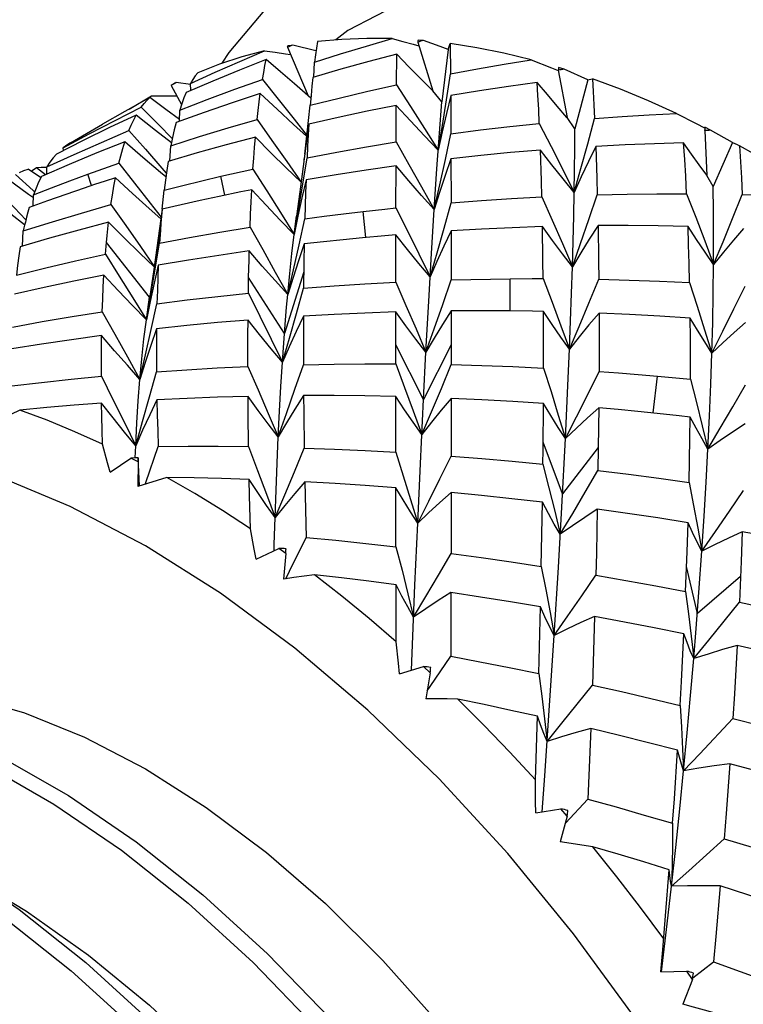
# Model space of a CAD drawing. Units: inches. Extents: x 0.7 to 21.3, y 0.5 to 16.
# Drawn here: x 17.4 to 17.7, y 4.5 to 5 of the extents above; entities that cross this region are included whole.
import ezdxf

# ---------------------------------------------------------------- set-up
doc = ezdxf.new("R2010")
doc.units = ezdxf.units.IN
doc.header["$LTSCALE"] = 1.21
doc.header["$MEASUREMENT"] = 0
doc.layers.get('0').update_dxf_attribs({"linetype": 'CONTINUOUS'})

msp = doc.modelspace()

# ---------------------------------------------------------------- linework, layer by layer
at = {"color": 7, "linetype": 'CONTINUOUS'}
for p, q in [((17.56825, 4.94675), (17.56656, 4.94689)), ((17.5691, 4.94668), (17.56825, 4.94675)), ((17.50432, 4.94349), (17.51422, 4.92043)), ((17.50615, 4.9444), (17.50461, 4.94413)), ((17.51795, 4.94178), (17.50693, 4.94454)), ((17.56426, 4.9449), (17.56693, 4.94416)), ((17.56638, 4.94594), (17.57351, 4.92277)), ((17.58092, 4.94249), (17.57791, 4.91753)), ((17.58188, 4.94524), (17.58199, 4.93087)), ((17.55625, 4.92559), (17.55638, 4.94012)), ((17.62028, 4.93756), (17.63005, 4.93371)), ((17.51685, 4.92928), (17.51724, 4.93645)), ((17.63005, 4.93371), (17.6332, 4.93244)), ((17.63326, 4.93258), (17.63741, 4.91001)), ((17.63605, 4.93302), (17.63336, 4.93385)), ((17.64725, 4.92792), (17.63605, 4.93302)), ((17.58006, 4.91843), (17.58199, 4.93087)), ((17.64725, 4.92792), (17.64111, 4.90463)), ((17.44895, 4.92531), (17.45397, 4.91628)), ((17.45074, 4.92632), (17.44939, 4.92564)), ((17.45141, 4.92666), (17.45074, 4.92632)), ((17.45819, 4.92571), (17.45141, 4.92666)), ((17.45838, 4.92289), (17.45826, 4.9262)), ((17.42911, 4.91409), (17.43973, 4.92034)), ((17.51547, 4.9192), (17.51422, 4.92043)), ((17.5156, 4.9205), (17.51522, 4.91586)), ((17.57791, 4.91753), (17.57351, 4.92277)), ((17.58206, 4.92054), (17.58215, 4.9023)), ((17.42235, 4.90867), (17.43477, 4.91492)), ((17.51364, 4.9013), (17.51522, 4.91586)), ((17.55609, 4.89844), (17.55618, 4.91583)), ((17.57672, 4.90269), (17.57791, 4.91753)), ((17.45301, 4.9083), (17.45308, 4.91361)), ((17.64111, 4.90463), (17.63741, 4.91001)), ((17.40113, 4.89806), (17.41636, 4.90686)), ((17.70575, 4.90397), (17.70298, 4.90539)), ((17.51264, 4.89262), (17.51364, 4.9013)), ((17.57547, 4.88559), (17.57672, 4.90269)), ((17.57951, 4.89001), (17.58215, 4.9023)), ((17.70292, 4.90382), (17.70396, 4.88253)), ((17.71615, 4.89822), (17.70575, 4.90397)), ((17.39772, 4.89432), (17.39762, 4.89563)), ((17.44843, 4.88943), (17.44888, 4.89664)), ((17.71615, 4.89822), (17.7069, 4.87721)), ((17.72628, 4.89271), (17.71951, 4.89656)), ((17.51165, 4.87843), (17.51368, 4.8909)), ((17.51231, 4.88988), (17.51246, 4.89107)), ((17.58219, 4.89042), (17.58226, 4.86951)), ((17.3824, 4.88455), (17.38497, 4.88628)), ((17.38497, 4.88628), (17.38928, 4.88291)), ((17.38957, 4.8864), (17.38984, 4.88638)), ((17.38993, 4.88319), (17.38983, 4.88655)), ((17.55597, 4.86706), (17.55604, 4.88712)), ((17.37488, 4.88291), (17.38328, 4.87538)), ((17.38692, 4.88151), (17.38097, 4.88551)), ((17.41115, 4.87766), (17.40941, 4.88309)), ((17.47464, 4.87311), (17.47268, 4.8821)), ((17.57418, 4.86632), (17.57547, 4.88559)), ((17.7069, 4.87721), (17.70396, 4.88253)), ((17.51323, 4.88045), (17.51123, 4.87183)), ((17.38328, 4.87538), (17.38404, 4.87469)), ((17.38342, 4.86798), (17.38351, 4.87331)), ((17.44467, 4.86649), (17.44568, 4.87547)), ((17.43897, 4.86938), (17.44421, 4.86258)), ((17.44473, 4.86648), (17.44289, 4.85266)), ((17.5075, 4.8544), (17.50862, 4.86313)), ((17.54172, 4.85303), (17.54034, 4.86535)), ((17.57289, 4.84539), (17.57418, 4.86632)), ((17.44415, 4.8598), (17.44388, 4.85635)), ((17.50992, 4.84953), (17.51263, 4.86183)), ((17.37821, 4.84885), (17.37867, 4.85608)), ((17.44388, 4.85635), (17.43887, 4.82511)), ((17.5559, 4.83177), (17.55594, 4.85425)), ((17.58228, 4.85617), (17.58232, 4.8328)), ((17.43878, 4.82456), (17.41824, 4.85067)), ((17.44289, 4.85266), (17.4408, 4.83776)), ((17.44142, 4.83786), (17.44348, 4.85033)), ((17.51235, 4.8499), (17.5122, 4.84116)), ((17.57158, 4.82271), (17.57289, 4.84539)), ((17.44291, 4.83985), (17.44092, 4.83124)), ((17.5122, 4.84116), (17.51205, 4.82892)), ((17.4408, 4.83776), (17.43887, 4.82511)), ((17.51214, 4.83668), (17.50294, 4.80737)), ((17.44092, 4.83124), (17.43903, 4.82256)), ((17.48577, 4.82653), (17.48589, 4.83391)), ((17.50294, 4.80737), (17.48589, 4.83391)), ((17.61033, 4.81808), (17.61033, 4.83335)), ((17.43878, 4.82456), (17.43887, 4.82511)), ((17.43903, 4.82256), (17.43722, 4.81383)), ((17.43959, 4.80917), (17.44228, 4.82144)), ((17.57026, 4.79841), (17.57158, 4.82271)), ((17.55588, 4.79288), (17.55589, 4.81754)), ((17.58233, 4.81807), (17.58232, 4.79251)), ((17.50196, 4.79363), (17.5026, 4.80286)), ((17.5691, 4.77585), (17.55588, 4.80192)), ((17.58233, 4.80192), (17.5691, 4.77585)), ((17.5691, 4.77585), (17.57026, 4.79841)), ((17.63798, 4.78608), (17.63856, 4.79984)), ((17.63663, 4.75731), (17.63798, 4.78608)), ((17.67833, 4.76952), (17.68052, 4.78708)), ((17.55591, 4.75078), (17.55589, 4.77732)), ((17.56764, 4.74552), (17.5691, 4.77585)), ((17.58232, 4.77645), (17.58228, 4.74898)), ((17.62603, 4.75214), (17.6262, 4.77401)), ((17.65252, 4.77194), (17.65231, 4.7531)), ((17.63527, 4.73097), (17.62607, 4.75564)), ((17.63492, 4.72463), (17.63663, 4.75731)), ((17.43192, 4.74813), (17.43216, 4.75393)), ((17.62596, 4.74509), (17.62603, 4.75214)), ((17.65231, 4.7531), (17.63527, 4.73097)), ((17.65231, 4.7531), (17.65215, 4.7422)), ((17.41998, 4.74136), (17.42986, 4.74804)), ((17.43325, 4.74629), (17.43309, 4.73445)), ((17.43395, 4.73481), (17.43339, 4.74819)), ((17.56634, 4.71711), (17.56764, 4.74552)), ((17.51263, 4.73676), (17.51321, 4.71031)), ((17.55599, 4.70585), (17.55594, 4.73393)), ((17.58226, 4.73166), (17.5822, 4.70262)), ((17.62518, 4.69649), (17.62572, 4.72702)), ((17.63329, 4.69599), (17.63492, 4.72463)), ((17.56505, 4.68751), (17.56634, 4.71712)), ((17.69457, 4.70348), (17.69501, 4.71729)), ((17.72081, 4.71293), (17.72027, 4.69885)), ((17.48943, 4.69996), (17.50019, 4.70509)), ((17.50356, 4.70267), (17.50019, 4.70509)), ((17.69387, 4.68461), (17.69457, 4.70348)), ((17.70018, 4.68406), (17.70158, 4.70377)), ((17.50356, 4.70267), (17.50245, 4.69045)), ((17.6313, 4.66363), (17.63329, 4.69599)), ((17.69943, 4.67408), (17.69432, 4.69649)), ((17.71997, 4.69173), (17.69943, 4.67408)), ((17.55611, 4.66062), (17.55603, 4.68776)), ((17.56339, 4.64715), (17.56505, 4.68751)), ((17.58215, 4.68408), (17.58206, 4.65381)), ((17.69887, 4.66698), (17.70018, 4.68406)), ((17.62394, 4.64552), (17.62476, 4.67728)), ((17.6977, 4.65262), (17.69887, 4.66698)), ((17.62911, 4.63026), (17.6313, 4.66363)), ((17.55763, 4.64538), (17.5691, 4.6489)), ((17.57236, 4.64588), (17.5691, 4.6489)), ((17.57236, 4.64588), (17.57016, 4.63355)), ((17.62678, 4.59683), (17.62911, 4.63026)), ((17.62234, 4.59495), (17.62334, 4.62521)), ((17.62555, 4.57976), (17.62678, 4.59683)), ((17.6225, 4.57927), (17.6345, 4.58117)), ((17.63754, 4.57764), (17.6345, 4.58117)), ((17.63662, 4.57434), (17.64735, 4.58581)), ((17.63754, 4.57764), (17.63417, 4.56548)), ((17.68741, 4.55424), (17.68713, 4.54431)), ((17.68513, 4.5265), (17.68713, 4.54431)), ((17.68244, 4.50361), (17.68513, 4.5265)), ((17.69725, 4.50083), (17.70708, 4.50838)), ((17.68208, 4.50365), (17.6944, 4.50395)), ((17.69712, 4.50003), (17.6944, 4.50395)), ((17.69712, 4.50003), (17.69252, 4.48832))]:
    msp.add_line(p, q, dxfattribs=at)
for points in [[(17.4733, 4.93585), (17.47663, 4.94105), (17.49795, 4.96637), (17.52176, 4.98787), (17.54792, 5.00554)], [(17.56003, 4.96547), (17.53318, 4.95139), (17.52736, 4.94698)], [(17.51724, 4.93645), (17.52959, 4.94033), (17.54192, 4.94404), (17.55425, 4.94759)], [(17.55425, 4.94759), (17.54216, 4.94771), (17.53028, 4.94725), (17.51862, 4.9462)], [(17.55425, 4.94759), (17.55926, 4.94626), (17.56426, 4.9449)], [(17.58092, 4.94249), (17.57701, 4.94388), (17.5691, 4.94668)], [(17.51862, 4.9462), (17.51814, 4.94313), (17.51768, 4.93988), (17.51724, 4.93645)], [(17.58092, 4.94249), (17.58122, 4.94343), (17.58154, 4.94435), (17.58188, 4.94524)], [(17.62028, 4.93756), (17.60734, 4.94069), (17.59454, 4.94326), (17.58188, 4.94524)], [(17.49431, 4.93769), (17.48159, 4.93263), (17.46888, 4.92738), (17.45618, 4.92194)], [(17.45826, 4.9262), (17.46998, 4.93156), (17.48171, 4.93676), (17.49345, 4.94179)], [(17.49345, 4.94179), (17.48258, 4.93889), (17.47198, 4.93541), (17.46166, 4.93137)], [(17.49245, 4.92816), (17.49305, 4.93155), (17.49367, 4.93473), (17.49431, 4.93769)], [(17.49345, 4.94179), (17.49848, 4.94111), (17.5035, 4.9404), (17.50578, 4.94007)], [(17.51412, 4.92053), (17.50767, 4.92605), (17.50106, 4.93176), (17.49431, 4.93769)], [(17.55638, 4.94012), (17.54307, 4.93665), (17.52975, 4.933), (17.51642, 4.92916)], [(17.57343, 4.92287), (17.56787, 4.92842), (17.56219, 4.93416), (17.55638, 4.94012)], [(17.58199, 4.93087), (17.59478, 4.93326), (17.60754, 4.93549), (17.62028, 4.93756)], [(17.45308, 4.91361), (17.46618, 4.91864), (17.47931, 4.92349), (17.49245, 4.92816)], [(17.46166, 4.93137), (17.4605, 4.92982), (17.45936, 4.9281), (17.45826, 4.9262)], [(17.49245, 4.92816), (17.50002, 4.91875), (17.50753, 4.90928), (17.51372, 4.90137)], [(17.51642, 4.92916), (17.516, 4.92493), (17.5156, 4.9205)], [(17.64725, 4.92792), (17.64799, 4.92816), (17.64875, 4.92836), (17.64953, 4.92853)], [(17.64953, 4.92853), (17.64989, 4.92242), (17.65022, 4.91612), (17.65054, 4.90963)], [(17.68952, 4.912), (17.67613, 4.91806), (17.6628, 4.92357), (17.64953, 4.92853)], [(17.51522, 4.91586), (17.5289, 4.91928), (17.54257, 4.92252), (17.55625, 4.92559)], [(17.55625, 4.92559), (17.56294, 4.91526), (17.56956, 4.90488), (17.57611, 4.89447)], [(17.62326, 4.92674), (17.60956, 4.92486), (17.59583, 4.92279), (17.58206, 4.92054)], [(17.62423, 4.90729), (17.62393, 4.914), (17.6236, 4.92048), (17.62326, 4.92674)], [(17.63734, 4.91011), (17.63274, 4.91546), (17.62805, 4.921), (17.62326, 4.92674)], [(17.43893, 4.91953), (17.42699, 4.91291), (17.41636, 4.90686)], [(17.43477, 4.91492), (17.43612, 4.91666), (17.43751, 4.91819), (17.43893, 4.91953)], [(17.45302, 4.90911), (17.44654, 4.91387), (17.43893, 4.91953)], [(17.43973, 4.92034), (17.44467, 4.92037), (17.44962, 4.92036), (17.45171, 4.92034)], [(17.49142, 4.92145), (17.47806, 4.91706), (17.46471, 4.91248), (17.45138, 4.90772)], [(17.45618, 4.92194), (17.45511, 4.91937), (17.45408, 4.91659), (17.45308, 4.91361)], [(17.48991, 4.90904), (17.49039, 4.91338), (17.49089, 4.91752), (17.49142, 4.92145)], [(17.51347, 4.90112), (17.50726, 4.90674), (17.49941, 4.91397), (17.49142, 4.92145)], [(17.58206, 4.92054), (17.57998, 4.91191), (17.578, 4.90322), (17.57611, 4.89447)], [(17.57611, 4.89447), (17.5781, 4.9063), (17.58006, 4.91843)], [(17.43477, 4.91492), (17.44299, 4.90673), (17.44958, 4.90005)], [(17.55618, 4.91583), (17.54232, 4.91305), (17.52845, 4.91009), (17.51458, 4.90695)], [(17.57611, 4.89447), (17.56956, 4.90135), (17.56292, 4.90847), (17.55618, 4.91583)], [(17.43242, 4.91124), (17.41975, 4.90525), (17.40711, 4.89907), (17.39452, 4.8927)], [(17.42889, 4.90381), (17.43003, 4.90649), (17.4312, 4.90896), (17.43242, 4.91124)], [(17.44915, 4.89796), (17.44154, 4.90395), (17.43242, 4.91124)], [(17.44888, 4.89664), (17.46252, 4.90095), (17.4762, 4.90508), (17.48991, 4.90904)], [(17.48991, 4.90904), (17.497, 4.89912), (17.50403, 4.88915), (17.51089, 4.8793)], [(17.64081, 4.8744), (17.64405, 4.88585), (17.64729, 4.8976), (17.65054, 4.90963)], [(17.65054, 4.90963), (17.66358, 4.91057), (17.67657, 4.91136), (17.68952, 4.912)], [(17.68952, 4.912), (17.69887, 4.90717), (17.70283, 4.90509)], [(17.39762, 4.89563), (17.40996, 4.90224), (17.42235, 4.90867)], [(17.45138, 4.90772), (17.45051, 4.90422), (17.44968, 4.90053), (17.44888, 4.89664)], [(17.51458, 4.90695), (17.5133, 4.89773), (17.51188, 4.88668)], [(17.51458, 4.90695), (17.51426, 4.9018), (17.51396, 4.89645), (17.51368, 4.8909)], [(17.58215, 4.9023), (17.5962, 4.90413), (17.61023, 4.9058), (17.62423, 4.90729)], [(17.62423, 4.90729), (17.62984, 4.89635), (17.63537, 4.88538), (17.64081, 4.8744)], [(17.64081, 4.8744), (17.64097, 4.88502), (17.64107, 4.89509), (17.64111, 4.90463)], [(17.38983, 4.88655), (17.4028, 4.89248), (17.41582, 4.89823), (17.42889, 4.90381)], [(17.42889, 4.90381), (17.43676, 4.89495), (17.44457, 4.88602), (17.44672, 4.88354)], [(17.4891, 4.9007), (17.47523, 4.89704), (17.46138, 4.89319), (17.44756, 4.88917)], [(17.48795, 4.88555), (17.48831, 4.8908), (17.48869, 4.89585), (17.4891, 4.9007)], [(17.51088, 4.87925), (17.50382, 4.88607), (17.49652, 4.89326), (17.4891, 4.9007)], [(17.42695, 4.89848), (17.41368, 4.89319), (17.40046, 4.88771), (17.38728, 4.88206)], [(17.40113, 4.89806), (17.39942, 4.89698), (17.39762, 4.89563)], [(17.42408, 4.88832), (17.425, 4.8919), (17.42595, 4.89529), (17.42695, 4.89848)], [(17.44649, 4.88188), (17.44403, 4.88393), (17.43557, 4.89108), (17.42695, 4.89848)], [(17.51368, 4.8909), (17.5278, 4.89359), (17.54194, 4.8961), (17.55609, 4.89844)], [(17.55609, 4.89844), (17.56219, 4.88777), (17.56822, 4.87706), (17.57418, 4.86632)], [(17.6511, 4.89635), (17.64758, 4.88911), (17.64415, 4.8818), (17.64081, 4.8744)], [(17.69292, 4.89797), (17.67904, 4.8976), (17.6651, 4.89706), (17.6511, 4.89635)], [(17.6511, 4.89635), (17.65161, 4.88122), (17.65183, 4.87335)], [(17.69433, 4.87382), (17.69391, 4.88209), (17.69343, 4.89014), (17.69292, 4.89797)], [(17.7039, 4.88263), (17.70031, 4.88756), (17.69665, 4.89267), (17.69292, 4.89797)], [(17.71615, 4.89822), (17.71725, 4.8977), (17.71838, 4.89715), (17.71951, 4.89656)], [(17.71951, 4.89656), (17.71998, 4.88902), (17.72041, 4.88129), (17.7208, 4.87338)], [(17.39452, 4.8927), (17.3929, 4.89084), (17.39134, 4.88879), (17.38983, 4.88655)], [(17.58219, 4.89042), (17.57943, 4.88246), (17.57676, 4.87442), (17.57418, 4.86632)], [(17.62474, 4.89455), (17.61058, 4.89335), (17.5964, 4.89197), (17.58219, 4.89042)], [(17.62541, 4.87234), (17.6252, 4.87995), (17.62474, 4.89455)], [(17.64081, 4.8744), (17.63552, 4.88089), (17.63016, 4.8876), (17.62474, 4.89455)], [(17.38497, 4.88628), (17.38724, 4.88643), (17.38957, 4.8864)], [(17.40941, 4.88309), (17.41429, 4.88486), (17.41918, 4.8866), (17.42408, 4.88832)], [(17.42408, 4.88832), (17.43155, 4.87888), (17.43897, 4.86938)], [(17.44756, 4.88917), (17.44689, 4.88479), (17.44626, 4.88022), (17.44568, 4.87547)], [(17.51188, 4.88668), (17.5106, 4.8771), (17.50862, 4.86313)], [(17.55604, 4.88712), (17.54176, 4.88507), (17.52749, 4.88285), (17.51323, 4.88045)], [(17.57418, 4.86632), (17.56822, 4.87301), (17.56217, 4.87994), (17.55604, 4.88712)], [(17.57418, 4.86632), (17.57685, 4.87802), (17.57951, 4.89001)], [(17.37686, 4.88397), (17.37889, 4.88483), (17.38097, 4.88551)], [(17.38351, 4.87331), (17.39211, 4.87664), (17.40075, 4.8799), (17.40941, 4.88309)], [(17.38728, 4.88206), (17.38596, 4.87932), (17.38471, 4.87641), (17.38351, 4.87331)], [(17.42256, 4.88141), (17.41758, 4.87979), (17.4126, 4.87815), (17.40764, 4.87648)], [(17.42036, 4.86865), (17.42105, 4.87309), (17.42178, 4.87734), (17.42256, 4.88141)], [(17.4441, 4.86181), (17.43854, 4.86676), (17.43062, 4.87396), (17.42256, 4.88141)], [(17.44568, 4.87547), (17.45466, 4.87775), (17.46366, 4.87996), (17.47269, 4.8821)], [(17.47269, 4.8821), (17.48285, 4.88442), (17.48795, 4.88555)], [(17.48795, 4.88555), (17.49453, 4.87521), (17.50104, 4.86482), (17.5075, 4.8544)], [(17.38348, 4.8718), (17.38116, 4.87347), (17.37148, 4.88053)], [(17.40764, 4.87648), (17.3989, 4.87349), (17.39019, 4.87043), (17.38152, 4.8673)], [(17.5075, 4.8544), (17.50959, 4.86627), (17.51165, 4.87843)], [(17.51323, 4.88045), (17.51301, 4.87443), (17.51263, 4.86183)], [(17.70714, 4.84016), (17.70717, 4.85305), (17.70709, 4.8654), (17.7069, 4.87721)], [(17.36632, 4.87527), (17.37444, 4.86703), (17.37991, 4.8614)], [(17.47189, 4.87252), (17.46282, 4.87057), (17.45376, 4.86856), (17.44473, 4.86648)], [(17.48736, 4.87566), (17.4822, 4.87463), (17.47189, 4.87252)], [(17.48656, 4.85796), (17.4868, 4.86404), (17.48707, 4.86994), (17.48736, 4.87566)], [(17.5075, 4.8544), (17.50089, 4.86123), (17.49417, 4.86832), (17.48736, 4.87566)], [(17.51123, 4.87183), (17.50932, 4.86314), (17.5075, 4.8544)], [(17.58226, 4.86951), (17.59665, 4.87062), (17.61103, 4.87156), (17.62541, 4.87234)], [(17.62541, 4.87234), (17.63034, 4.86123), (17.63519, 4.85011), (17.63996, 4.83898)], [(17.63996, 4.83898), (17.64031, 4.85128), (17.64059, 4.86309), (17.64081, 4.8744)], [(17.63996, 4.83898), (17.64389, 4.85016), (17.64785, 4.86161), (17.65183, 4.87335)], [(17.65183, 4.87335), (17.66604, 4.87366), (17.68021, 4.87382), (17.69433, 4.87382)], [(17.69433, 4.87382), (17.69869, 4.8626), (17.70296, 4.85138), (17.70714, 4.84016)], [(17.70714, 4.84016), (17.71165, 4.85096), (17.71621, 4.86204), (17.7208, 4.87338)], [(17.7208, 4.87338), (17.7339, 4.87295), (17.74692, 4.87239), (17.75988, 4.8717)], [(17.37931, 4.85894), (17.3727, 4.86407), (17.3635, 4.87133)], [(17.37867, 4.85608), (17.39248, 4.86043), (17.40638, 4.86462), (17.42036, 4.86865)], [(17.38152, 4.8673), (17.38086, 4.86504), (17.38024, 4.86271), (17.37964, 4.86032)], [(17.42036, 4.86865), (17.42739, 4.85871), (17.43437, 4.84872), (17.44099, 4.83911)], [(17.54034, 4.86535), (17.55076, 4.86651), (17.55597, 4.86706)], [(17.55597, 4.86706), (17.56146, 4.85613), (17.56688, 4.84517), (17.57223, 4.8342)], [(17.57223, 4.8342), (17.57557, 4.84568), (17.57891, 4.85745), (17.58226, 4.86951)], [(17.44473, 4.86648), (17.44443, 4.86317), (17.44415, 4.8598)], [(17.51263, 4.86183), (17.52185, 4.86307), (17.53109, 4.86424), (17.54034, 4.86535)], [(17.41925, 4.86021), (17.40516, 4.8565), (17.39116, 4.85261), (17.37724, 4.84857)], [(17.37964, 4.86032), (17.37931, 4.85892), (17.37899, 4.85751), (17.37867, 4.85608)], [(17.41824, 4.85066), (17.41855, 4.85392), (17.41889, 4.8571), (17.41925, 4.86021)], [(17.44098, 4.83898), (17.43406, 4.8456), (17.42671, 4.85278), (17.41925, 4.86021)], [(17.44348, 4.85033), (17.45777, 4.85303), (17.47213, 4.85557), (17.48656, 4.85796)], [(17.48656, 4.85796), (17.4926, 4.84727), (17.49857, 4.83655), (17.50447, 4.82581)], [(17.62572, 4.85814), (17.61126, 4.85765), (17.59678, 4.85699), (17.58228, 4.85617)], [(17.62608, 4.83341), (17.62598, 4.84185), (17.62572, 4.85814)], [(17.63996, 4.83898), (17.63526, 4.84514), (17.63051, 4.85153), (17.62572, 4.85814)], [(17.65216, 4.85863), (17.64801, 4.85217), (17.64394, 4.84562), (17.63996, 4.83898)], [(17.695, 4.85827), (17.68077, 4.85855), (17.66649, 4.85867), (17.65216, 4.85863)], [(17.65216, 4.85863), (17.65243, 4.8418), (17.65253, 4.83311)], [(17.69577, 4.83153), (17.69556, 4.84064), (17.6953, 4.84955), (17.695, 4.85827)], [(17.70714, 4.84016), (17.70312, 4.84598), (17.69908, 4.85202), (17.695, 4.85827)], [(17.44388, 4.85635), (17.44374, 4.85436), (17.44348, 4.85033)], [(17.50447, 4.82581), (17.50543, 4.8358), (17.50644, 4.84533), (17.5075, 4.8544)], [(17.54014, 4.85285), (17.53087, 4.85193), (17.5216, 4.85095), (17.51235, 4.8499)], [(17.55594, 4.85425), (17.55067, 4.85381), (17.54014, 4.85285)], [(17.57223, 4.8342), (17.56686, 4.84064), (17.56143, 4.84733), (17.55594, 4.85425)], [(17.58228, 4.85617), (17.57885, 4.84892), (17.57549, 4.8416), (17.57223, 4.8342)], [(17.72145, 4.85732), (17.7166, 4.85169), (17.71183, 4.84598), (17.70714, 4.84016)], [(17.37724, 4.84857), (17.37655, 4.84422), (17.37591, 4.8397), (17.37535, 4.83503)], [(17.41774, 4.84502), (17.41807, 4.84881), (17.41824, 4.85066)], [(17.51235, 4.8499), (17.50964, 4.84194), (17.50701, 4.83391), (17.50447, 4.82581)], [(17.50447, 4.82581), (17.5072, 4.83752), (17.50992, 4.84953)], [(17.37535, 4.83503), (17.38937, 4.83851), (17.40351, 4.84184), (17.41774, 4.84502)], [(17.41774, 4.84502), (17.4243, 4.83466), (17.43079, 4.82426), (17.43722, 4.81383)], [(17.48619, 4.84657), (17.4717, 4.84449), (17.45727, 4.84225), (17.44291, 4.83985)], [(17.48589, 4.83391), (17.48608, 4.84242), (17.48619, 4.84657)], [(17.50447, 4.82581), (17.49847, 4.83248), (17.49237, 4.8394), (17.48619, 4.84657)], [(17.44291, 4.83985), (17.44265, 4.83387), (17.44245, 4.82773), (17.44228, 4.82144)], [(17.63856, 4.79984), (17.63909, 4.81335), (17.63956, 4.8264), (17.63996, 4.83898)], [(17.70634, 4.79795), (17.70673, 4.81249), (17.70699, 4.82656), (17.70714, 4.84016)], [(17.41704, 4.83511), (17.40276, 4.83225), (17.38857, 4.82923), (17.37448, 4.82606)], [(17.41623, 4.81769), (17.41645, 4.82365), (17.41672, 4.82946), (17.41704, 4.83511)], [(17.43722, 4.81383), (17.4306, 4.82066), (17.42387, 4.82776), (17.41704, 4.83511)], [(17.43722, 4.81383), (17.43934, 4.8257), (17.44142, 4.83786)], [(17.51205, 4.82892), (17.52662, 4.83002), (17.54124, 4.83097), (17.5559, 4.83177)], [(17.5559, 4.83177), (17.56076, 4.82065), (17.56555, 4.80953), (17.57026, 4.79841)], [(17.57026, 4.79841), (17.57425, 4.80959), (17.57827, 4.82106), (17.58232, 4.8328)], [(17.58232, 4.8328), (17.59165, 4.83305), (17.60099, 4.83323), (17.61033, 4.83335)], [(17.61033, 4.83335), (17.62083, 4.83341), (17.62608, 4.83341)], [(17.62608, 4.83341), (17.63032, 4.82222), (17.63448, 4.81103), (17.63856, 4.79984)], [(17.63856, 4.79984), (17.64317, 4.81066), (17.64783, 4.82175), (17.65253, 4.83311)], [(17.65253, 4.83311), (17.66697, 4.83273), (17.68139, 4.8322), (17.69577, 4.83153)], [(17.69577, 4.83153), (17.69938, 4.82032), (17.7029, 4.80913), (17.70634, 4.79795)], [(17.70634, 4.79795), (17.71155, 4.80834), (17.71682, 4.81898), (17.72215, 4.82989)], [(17.44228, 4.82144), (17.45669, 4.82329), (17.47119, 4.82499), (17.48577, 4.82653)], [(17.48577, 4.82653), (17.49124, 4.81558), (17.49663, 4.80461), (17.50196, 4.79363)], [(17.50196, 4.79363), (17.50532, 4.80511), (17.50868, 4.81687), (17.51205, 4.82892)], [(17.5026, 4.80286), (17.50343, 4.81364), (17.50394, 4.81979), (17.50447, 4.82581)], [(17.43722, 4.81383), (17.43773, 4.81748), (17.43824, 4.82105), (17.43878, 4.82456)], [(17.37353, 4.81038), (17.38765, 4.81296), (17.40188, 4.8154), (17.41623, 4.81769)], [(17.41623, 4.81769), (17.42228, 4.80699), (17.42826, 4.79625), (17.43418, 4.78549)], [(17.51196, 4.81557), (17.50854, 4.80833), (17.5052, 4.80102), (17.50196, 4.79363)], [(17.51196, 4.81557), (17.51194, 4.80801), (17.51196, 4.79247)], [(17.55589, 4.81754), (17.54121, 4.81704), (17.52657, 4.81638), (17.51196, 4.81557)], [(17.57026, 4.79841), (17.56552, 4.80455), (17.56072, 4.81093), (17.55589, 4.81754)], [(17.58233, 4.81807), (17.57822, 4.8116), (17.5742, 4.80504), (17.57026, 4.79841)], [(17.61033, 4.81808), (17.60099, 4.81814), (17.59166, 4.81813), (17.58233, 4.81807)], [(17.62621, 4.81784), (17.62091, 4.81794), (17.61033, 4.81808)], [(17.62626, 4.79087), (17.62626, 4.80002), (17.62621, 4.81784)], [(17.63856, 4.79984), (17.63447, 4.80562), (17.63035, 4.81162), (17.62621, 4.81784)], [(17.65264, 4.81705), (17.64786, 4.8114), (17.64317, 4.80566), (17.63856, 4.79984)], [(17.65264, 4.81705), (17.65266, 4.79869), (17.65263, 4.78927)], [(17.69604, 4.81466), (17.68161, 4.8156), (17.66714, 4.8164), (17.65264, 4.81705)], [(17.43418, 4.78549), (17.43508, 4.7953), (17.4361, 4.80475), (17.43722, 4.81383)], [(17.48562, 4.81371), (17.47103, 4.81247), (17.45652, 4.81108), (17.44209, 4.80953)], [(17.48555, 4.79159), (17.48557, 4.80648), (17.48562, 4.81371)], [(17.50196, 4.79363), (17.49658, 4.80008), (17.49113, 4.80677), (17.48562, 4.81371)], [(17.69616, 4.78562), (17.69616, 4.79548), (17.69612, 4.80516), (17.69604, 4.81466)], [(17.70634, 4.79795), (17.70292, 4.80331), (17.69948, 4.80888), (17.69604, 4.81466)], [(17.72236, 4.81255), (17.71694, 4.80778), (17.7116, 4.80291), (17.70634, 4.79795)], [(17.41594, 4.80634), (17.40159, 4.80436), (17.38736, 4.80224), (17.37324, 4.79998)], [(17.4158, 4.78695), (17.4158, 4.79354), (17.41584, 4.80001), (17.41594, 4.80634)], [(17.43418, 4.78549), (17.42819, 4.79218), (17.4221, 4.79913), (17.41594, 4.80634)], [(17.44209, 4.80953), (17.43936, 4.80159), (17.43672, 4.79357), (17.43418, 4.78549)], [(17.43418, 4.78549), (17.43689, 4.79719), (17.43959, 4.80917)], [(17.44209, 4.80953), (17.44205, 4.80286), (17.44205, 4.79605), (17.44209, 4.7891)], [(17.70448, 4.75235), (17.70522, 4.76799), (17.70584, 4.78318), (17.70634, 4.79795)], [(17.49996, 4.75815), (17.50057, 4.77032), (17.50123, 4.78215), (17.50196, 4.79363)], [(17.49996, 4.75815), (17.50394, 4.76932), (17.50794, 4.78076), (17.51196, 4.79247)], [(17.51196, 4.79247), (17.52654, 4.79275), (17.54118, 4.79289), (17.55588, 4.79288)], [(17.55588, 4.79288), (17.5601, 4.78167), (17.56423, 4.77047), (17.56829, 4.75927)], [(17.56829, 4.75927), (17.57292, 4.77008), (17.5776, 4.78116), (17.58232, 4.79251)], [(17.58232, 4.79251), (17.59695, 4.7921), (17.6116, 4.79156), (17.62626, 4.79087)], [(17.43216, 4.75393), (17.43546, 4.76538), (17.43877, 4.77711), (17.44209, 4.7891)], [(17.44209, 4.7891), (17.45648, 4.79007), (17.47097, 4.7909), (17.48555, 4.79159)], [(17.48555, 4.79159), (17.49043, 4.78045), (17.49523, 4.7693), (17.49996, 4.75815)], [(17.62626, 4.79087), (17.6298, 4.77967), (17.63326, 4.76848), (17.63663, 4.75731)], [(17.63663, 4.75731), (17.64191, 4.76771), (17.64724, 4.77836), (17.65263, 4.78927)], [(17.65263, 4.78927), (17.66193, 4.78859), (17.67123, 4.78786), (17.68052, 4.78708)], [(17.37322, 4.78239), (17.38728, 4.78404), (17.40147, 4.78556), (17.4158, 4.78695)], [(17.4158, 4.78695), (17.42132, 4.77596), (17.42678, 4.76496), (17.43216, 4.75393)], [(17.43216, 4.75393), (17.43272, 4.76478), (17.43339, 4.7753), (17.43418, 4.78549)], [(17.68052, 4.78708), (17.69095, 4.78612), (17.69616, 4.78562)], [(17.69616, 4.78562), (17.69902, 4.77451), (17.70179, 4.76342), (17.70448, 4.75235)], [(17.70448, 4.75235), (17.71035, 4.76226), (17.71631, 4.77242), (17.72236, 4.78281)], [(17.41592, 4.77418), (17.40285, 4.7732), (17.38989, 4.77211), (17.37702, 4.7709)], [(17.4164, 4.75464), (17.4162, 4.76125), (17.41604, 4.76776), (17.41592, 4.77418)], [(17.43216, 4.75393), (17.42681, 4.76043), (17.4214, 4.76718), (17.41592, 4.77418)], [(17.44228, 4.77578), (17.43881, 4.76858), (17.43544, 4.76129), (17.43216, 4.75393)], [(17.48562, 4.77739), (17.47108, 4.77699), (17.45663, 4.77646), (17.44228, 4.77578)], [(17.44228, 4.77578), (17.44244, 4.7685), (17.44264, 4.76111), (17.44289, 4.75361)], [(17.4859, 4.75348), (17.48569, 4.76954), (17.48562, 4.77739)], [(17.49996, 4.75815), (17.49523, 4.76432), (17.49045, 4.77073), (17.48562, 4.77739)], [(17.51206, 4.77774), (17.50794, 4.7713), (17.5039, 4.76477), (17.49996, 4.75815)], [(17.51206, 4.77774), (17.51214, 4.76955), (17.51235, 4.75281)], [(17.55589, 4.77732), (17.54122, 4.7776), (17.52661, 4.77774), (17.51206, 4.77774)], [(17.56829, 4.75927), (17.56418, 4.76506), (17.56005, 4.77107), (17.55589, 4.77732)], [(17.58232, 4.77645), (17.57756, 4.77081), (17.57288, 4.76508), (17.56829, 4.75927)], [(17.6262, 4.77401), (17.61156, 4.77496), (17.59693, 4.77578), (17.58232, 4.77645)], [(17.63663, 4.75731), (17.63317, 4.76266), (17.62969, 4.76823), (17.6262, 4.77401)], [(17.37702, 4.7709), (17.37272, 4.7687), (17.36845, 4.76648), (17.36419, 4.76422)], [(17.4164, 4.75464), (17.40321, 4.76059), (17.39008, 4.76601), (17.37702, 4.7709)], [(17.65252, 4.77194), (17.64715, 4.76716), (17.64185, 4.76228), (17.63663, 4.75731)], [(17.68031, 4.76927), (17.67106, 4.77022), (17.66179, 4.77111), (17.65252, 4.77194)], [(17.69604, 4.76753), (17.6908, 4.76813), (17.68031, 4.76927)], [(17.69551, 4.7365), (17.69573, 4.747), (17.69591, 4.75734), (17.69604, 4.76753)], [(17.70448, 4.75235), (17.70165, 4.75722), (17.69884, 4.76228), (17.69604, 4.76753)], [(17.72214, 4.76429), (17.71618, 4.76041), (17.71029, 4.75643), (17.70448, 4.75235)], [(17.82371, 4.03604), (17.82206, 4.07823), (17.81713, 4.12195), (17.80894, 4.16685), (17.79758, 4.21254), (17.78315, 4.25862), (17.76575, 4.30473), (17.74555, 4.35044), (17.72272, 4.39537), (17.69744, 4.43916), (17.66995, 4.48139), (17.64046, 4.52174), (17.60923, 4.55986), (17.57654, 4.5954), (17.54265, 4.62808), (17.50785, 4.65762), (17.47246, 4.68376), (17.43675, 4.70628), (17.40104, 4.72499), (17.36565, 4.73972), (17.33085, 4.75036), (17.29696, 4.75681), (17.26427, 4.75902), (17.23304, 4.75696)], [(17.41998, 4.74136), (17.4188, 4.7458), (17.4164, 4.75464)], [(17.49848, 4.7197), (17.49892, 4.73281), (17.49941, 4.74564), (17.49996, 4.75815)], [(17.43679, 4.73565), (17.43703, 4.73635), (17.44289, 4.75361)], [(17.44289, 4.75361), (17.45711, 4.7537), (17.47145, 4.75365), (17.4859, 4.75348)], [(17.4859, 4.75348), (17.49018, 4.74221), (17.49437, 4.73095), (17.49848, 4.7197)], [(17.49848, 4.7197), (17.50307, 4.73048), (17.50769, 4.74152), (17.51235, 4.75281)], [(17.51235, 4.75281), (17.5268, 4.75227), (17.54132, 4.75159), (17.55591, 4.75078)], [(17.55591, 4.75078), (17.55947, 4.73954), (17.56294, 4.72832), (17.56634, 4.71711)], [(17.70158, 4.70377), (17.70266, 4.72034), (17.70363, 4.73654), (17.70448, 4.75235)], [(17.43325, 4.74629), (17.43212, 4.74688), (17.42986, 4.74804)], [(17.56634, 4.71711), (17.57159, 4.72749), (17.57691, 4.73811), (17.58228, 4.74898)], [(17.58228, 4.74898), (17.59681, 4.74782), (17.61136, 4.74652), (17.62596, 4.74509)], [(17.62596, 4.74509), (17.62879, 4.73396), (17.63154, 4.72286), (17.6342, 4.71178)], [(17.6342, 4.71178), (17.64011, 4.72168), (17.64609, 4.73182), (17.65215, 4.7422)], [(17.65215, 4.7422), (17.66661, 4.74043), (17.68106, 4.73853), (17.69551, 4.7365)], [(17.44701, 4.73887), (17.44235, 4.73743), (17.43771, 4.73595), (17.43309, 4.73445)], [(17.48676, 4.71439), (17.47353, 4.72304), (17.46027, 4.7312), (17.44701, 4.73887)], [(17.48619, 4.73793), (17.47305, 4.73835), (17.45999, 4.73866), (17.44701, 4.73887)], [(17.48676, 4.71439), (17.48636, 4.73016), (17.48619, 4.73793)], [(17.49848, 4.7197), (17.49441, 4.72554), (17.49032, 4.73162), (17.48619, 4.73793)], [(17.51263, 4.73676), (17.50782, 4.73116), (17.50311, 4.72547), (17.49848, 4.7197)], [(17.55594, 4.73393), (17.54143, 4.735), (17.527, 4.73594), (17.51263, 4.73676)], [(17.69551, 4.7365), (17.69763, 4.72556), (17.69965, 4.71465), (17.70158, 4.70377)], [(17.56634, 4.71712), (17.56288, 4.7225), (17.55941, 4.72811), (17.55594, 4.73393)], [(17.58226, 4.73166), (17.57687, 4.72691), (17.57156, 4.72206), (17.56634, 4.71712)], [(17.62572, 4.72702), (17.6112, 4.72869), (17.59671, 4.73024), (17.58226, 4.73166)], [(17.70158, 4.70377), (17.7081, 4.71314), (17.71472, 4.72273), (17.72144, 4.73255)], [(17.6342, 4.71178), (17.63137, 4.71666), (17.62854, 4.72174), (17.62572, 4.72702)], [(17.65182, 4.72369), (17.64587, 4.71982), (17.64, 4.71585), (17.6342, 4.71178)], [(17.65182, 4.72369), (17.65137, 4.70288), (17.6511, 4.69231)], [(17.69501, 4.71729), (17.68062, 4.71955), (17.66623, 4.72168), (17.65182, 4.72369)], [(17.49806, 4.70408), (17.49812, 4.70688), (17.49848, 4.7197)], [(17.70158, 4.70377), (17.69937, 4.7081), (17.69717, 4.7126), (17.69501, 4.71729)], [(17.48943, 4.69996), (17.48856, 4.70478), (17.48676, 4.71439)], [(17.72081, 4.71293), (17.71433, 4.70998), (17.70792, 4.70693), (17.70158, 4.70377)], [(17.73893, 4.70962), (17.72988, 4.7113), (17.72081, 4.71293)], [(17.50353, 4.69061), (17.50536, 4.6943), (17.51321, 4.71031)], [(17.51321, 4.71031), (17.52738, 4.70895), (17.54164, 4.70746), (17.55599, 4.70585)], [(17.55599, 4.70585), (17.55888, 4.69465), (17.56169, 4.68348), (17.56441, 4.67233)], [(17.56441, 4.67233), (17.57026, 4.68219), (17.57619, 4.69229), (17.5822, 4.70262)], [(17.5822, 4.70262), (17.59648, 4.70069), (17.6108, 4.69865), (17.62518, 4.69649)], [(17.72027, 4.69885), (17.71961, 4.68361), (17.71942, 4.67952)], [(17.62518, 4.69649), (17.62731, 4.6855), (17.62934, 4.67455), (17.6313, 4.66363)], [(17.5172, 4.69256), (17.51227, 4.69189), (17.50735, 4.69118), (17.50245, 4.69045)], [(17.55611, 4.66062), (17.54323, 4.6717), (17.53026, 4.68235), (17.5172, 4.69256)], [(17.55603, 4.68776), (17.54302, 4.68946), (17.53008, 4.69106), (17.5172, 4.69256)], [(17.6313, 4.66363), (17.6378, 4.67297), (17.6444, 4.68253), (17.6511, 4.69231)], [(17.6511, 4.69231), (17.66534, 4.68986), (17.6796, 4.68729), (17.69387, 4.68461)], [(17.56441, 4.67233), (17.56161, 4.67727), (17.55882, 4.68241), (17.55603, 4.68776)], [(17.69387, 4.68461), (17.69523, 4.6739), (17.69651, 4.66324), (17.6977, 4.65262)], [(17.58215, 4.68408), (17.57616, 4.68026), (17.57024, 4.67635), (17.56441, 4.67233)], [(17.62476, 4.67728), (17.61051, 4.67966), (17.59631, 4.68192), (17.58215, 4.68408)], [(17.6977, 4.65262), (17.70482, 4.66138), (17.71942, 4.67952)], [(17.71942, 4.67952), (17.73349, 4.67656), (17.74753, 4.6735), (17.76155, 4.67033)], [(17.6313, 4.66363), (17.62909, 4.66799), (17.62691, 4.67254), (17.62476, 4.67728)], [(17.65055, 4.67268), (17.64406, 4.66977), (17.63764, 4.66675), (17.6313, 4.66363)], [(17.65055, 4.67268), (17.64987, 4.651), (17.64949, 4.64003)], [(17.69299, 4.66435), (17.67884, 4.66724), (17.66469, 4.67002), (17.65055, 4.67268)], [(17.69124, 4.63038), (17.69186, 4.6418), (17.69299, 4.66435)], [(17.6977, 4.65262), (17.69608, 4.65636), (17.69451, 4.66027), (17.69299, 4.66435)], [(17.55763, 4.64538), (17.55714, 4.65046), (17.55611, 4.66062)], [(17.71838, 4.65889), (17.71142, 4.65691), (17.70453, 4.65482), (17.6977, 4.65262)], [(17.71838, 4.65889), (17.71705, 4.63583), (17.71632, 4.62417)], [(17.76022, 4.64911), (17.7463, 4.65247), (17.73235, 4.65573), (17.71838, 4.65889)], [(17.57084, 4.63735), (17.57225, 4.6394), (17.58206, 4.65381)], [(17.58206, 4.65381), (17.59595, 4.65115), (17.60991, 4.64839), (17.62394, 4.64552)], [(17.69287, 4.59932), (17.69458, 4.61729), (17.69619, 4.63506), (17.6977, 4.65262)], [(17.13766, 4.62064), (17.15877, 4.63092), (17.18472, 4.63906), (17.21241, 4.64331), (17.24159, 4.64363), (17.27198, 4.64), (17.30332, 4.63248), (17.33531, 4.62114), (17.36767, 4.60609), (17.40012, 4.58746), (17.43233, 4.56546), (17.46403, 4.54028), (17.49494, 4.51215), (17.52475, 4.48136)], [(17.62394, 4.64552), (17.62536, 4.63472), (17.6267, 4.62397), (17.62794, 4.61327)], [(17.1307, 4.61662), (17.15181, 4.6269), (17.17776, 4.63505), (17.20545, 4.6393), (17.23463, 4.63961), (17.26502, 4.63598), (17.29636, 4.62846), (17.32835, 4.61712), (17.36071, 4.60207), (17.39316, 4.58345), (17.42537, 4.56144), (17.45707, 4.53626), (17.48798, 4.50813), (17.51779, 4.47734)], [(17.27952, 4.63819), (17.29764, 4.64027), (17.32383, 4.63946), (17.35109, 4.63498), (17.37918, 4.62689), (17.40783, 4.61525), (17.43675, 4.6002), (17.46567, 4.58186), (17.49433, 4.56041), (17.52241, 4.53607), (17.54968, 4.50907), (17.57586, 4.47965), (17.6007, 4.44812), (17.62395, 4.41477), (17.64542, 4.37992), (17.66486, 4.34392), (17.68211, 4.30711), (17.697, 4.26982), (17.70938, 4.23245), (17.71914, 4.19533), (17.72618, 4.15883), (17.73042, 4.12331), (17.73184, 4.08908)], [(17.62794, 4.61327), (17.63501, 4.62199), (17.64949, 4.64003)], [(17.64949, 4.64003), (17.66338, 4.63692), (17.6773, 4.6337), (17.69124, 4.63038)], [(17.58545, 4.63338), (17.58034, 4.63347), (17.57524, 4.63353), (17.57016, 4.63355)], [(17.62234, 4.59495), (17.61021, 4.60813), (17.5979, 4.62095), (17.58545, 4.63338)], [(17.62334, 4.62521), (17.61066, 4.62802), (17.59803, 4.63074), (17.58545, 4.63338)], [(17.69124, 4.63038), (17.69187, 4.61997), (17.69241, 4.60962), (17.69287, 4.59932)], [(17.62794, 4.61327), (17.62636, 4.61708), (17.62483, 4.62106), (17.62334, 4.62521)], [(17.69287, 4.59932), (17.70056, 4.60742), (17.71632, 4.62417)], [(17.71632, 4.62417), (17.73007, 4.62063), (17.74381, 4.617), (17.75754, 4.61328)], [(17.64873, 4.61934), (17.64173, 4.61743), (17.6348, 4.6154), (17.62794, 4.61327)], [(17.64873, 4.61934), (17.64783, 4.59704), (17.64735, 4.58581)], [(17.68999, 4.60915), (17.67622, 4.61265), (17.66246, 4.61604), (17.64873, 4.61934)], [(17.08198, 4.58849), (17.10309, 4.59877), (17.12904, 4.60692), (17.15674, 4.61117), (17.18591, 4.61148), (17.2163, 4.60786), (17.24764, 4.60034), (17.27963, 4.589), (17.312, 4.57394), (17.34444, 4.55532), (17.37665, 4.53332), (17.40836, 4.50813), (17.43926, 4.48001), (17.46907, 4.44922), (17.49754, 4.41604), (17.52439, 4.38081), (17.54939, 4.34384), (17.57232, 4.30548), (17.59295, 4.26613), (17.61112, 4.22611), (17.62666, 4.18583), (17.63943, 4.14567), (17.64932, 4.10599), (17.65624, 4.06718)], [(17.07502, 4.58448), (17.09613, 4.59475), (17.12208, 4.6029), (17.14978, 4.60715), (17.17895, 4.60746), (17.20934, 4.60384), (17.24068, 4.59632), (17.27267, 4.58498), (17.30504, 4.56992), (17.33748, 4.5513), (17.36969, 4.5293), (17.4014, 4.50411), (17.4323, 4.47599)], [(17.68768, 4.5743), (17.68849, 4.58598), (17.68999, 4.60915)], [(17.69287, 4.59932), (17.69185, 4.60245), (17.69089, 4.60573), (17.68999, 4.60915)], [(17.71487, 4.60261), (17.70748, 4.60162), (17.70014, 4.60053), (17.69287, 4.59932)], [(17.71487, 4.60261), (17.71313, 4.5789), (17.7122, 4.56697)], [(17.75565, 4.59121), (17.74207, 4.5951), (17.72848, 4.5989), (17.71487, 4.60261)], [(17.68713, 4.54431), (17.68914, 4.56279), (17.69105, 4.58113), (17.69287, 4.59932)], [(17.6225, 4.57927), (17.62247, 4.58449), (17.62234, 4.59495)], [(17.64735, 4.58581), (17.66075, 4.58206), (17.67419, 4.57823), (17.68768, 4.5743)], [(17.68768, 4.5743), (17.68759, 4.56424), (17.68741, 4.55424)], [(17.64968, 4.56314), (17.6445, 4.56395), (17.63933, 4.56474), (17.63417, 4.56548)], [(17.68344, 4.51938), (17.67242, 4.53426), (17.66116, 4.54885), (17.64968, 4.56314)], [(17.68606, 4.55217), (17.67391, 4.55589), (17.66178, 4.55955), (17.64968, 4.56314)], [(17.68713, 4.54431), (17.69534, 4.5517), (17.7122, 4.56697)], [(17.7122, 4.56697), (17.72549, 4.56288), (17.73879, 4.55871), (17.75209, 4.55446)], [(17.68301, 4.51413), (17.68434, 4.53033), (17.68606, 4.55217)], [(17.68713, 4.54431), (17.6867, 4.5468), (17.68634, 4.54942), (17.68606, 4.55217)], [(17.36042, 4.54441), (17.38025, 4.53253), (17.40976, 4.51159), (17.43873, 4.48775), (17.46686, 4.46125), (17.4939, 4.43234), (17.51962, 4.4013), (17.54374, 4.36846), (17.56608, 4.33411), (17.58639, 4.29861), (17.60451, 4.2623), (17.62027, 4.22552), (17.63352, 4.18865), (17.64415, 4.15204), (17.65205, 4.11603), (17.65717, 4.08101), (17.65946, 4.04729)], [(17.71034, 4.54453), (17.70255, 4.54458), (17.69481, 4.5445), (17.68713, 4.54431)], [(17.71034, 4.54453), (17.70821, 4.52046), (17.70708, 4.50838)], [(17.74965, 4.53163), (17.73655, 4.53601), (17.72344, 4.54031), (17.71034, 4.54453)], [(17.68208, 4.50365), (17.68256, 4.50888), (17.68301, 4.51413)], [(17.70708, 4.50838), (17.71979, 4.50378), (17.73253, 4.49912), (17.74528, 4.49438)], [(17.70796, 4.48396), (17.70281, 4.48544), (17.69766, 4.4869), (17.69252, 4.48832)]]:
    msp.add_lwpolyline(points, dxfattribs=at)
for centre, major_axis, ratio, start_param, end_param in [((17.72627, 4.42661), (-0.12263, 0.58703), 0.194539, 0.442471, 0.445966), ((17.72627, 4.42661), (0.81463, 0.20327), 0.646643, 1.602467, 1.605828), ((17.72627, 4.42661), (0.78233, 0.29769), 0.671706, 1.595663, 1.599024), ((17.72627, 4.42661), (-0.19397, 0.54649), 0.249416, 0.250068, 0.253564), ((17.72627, 4.42661), (-0.05985, 0.62359), 0.122855, 0.609104, 0.612599), ((17.72627, 4.42661), (0.83339, 0.11955), 0.610748, 1.591461, 1.594822), ((17.72627, 4.42661), (0.73522, 0.39726), 0.682804, 1.575707, 1.579068), ((17.72627, 4.42661), (-0.27197, 0.50214), 0.274496, 0.037, 0.040495), ((17.72627, 4.42661), (-0.00439, 0.65643), 0.044746, 0.753091, 0.756586), ((17.72627, 4.42661), (0.84121, 0.04766), 0.567053, 1.563072, 1.566433), ((17.45345, 4.2691), (0.82436, 0.03644), 0.581115, 1.569446, 1.573737), ((17.45345, 4.2691), (0.00984, 0.66445), 0.058913, 0.766357, 0.770484), ((17.45345, 4.2691), (0.8235, -0.02423), 0.531103, 1.525353, 1.529644), ((17.45345, 4.2691), (0.06066, 0.69412), 0.022406, -0.894161, -0.890034), ((17.45345, 4.2691), (0.8155, -0.07597), 0.477103, 1.468768, 1.473059), ((17.45345, 4.2691), (0.10796, 0.71941), 0.100448, -1.00455, -1.000423), ((17.45345, 4.2691), (0.80119, -0.12071), 0.419813, 1.40219, 1.406481), ((17.45345, 4.2691), (0.15316, 0.73979), 0.174403, -1.104776, -1.10065), ((17.45345, 4.2691), (0.78106, -0.15998), 0.359466, 1.327271, 1.331562), ((17.45345, 4.2691), (0.19727, 0.75469), 0.24424, -1.196702, -1.192575)]:
    msp.add_ellipse(centre, major_axis=major_axis, ratio=ratio, start_param=start_param, end_param=end_param, dxfattribs=at)

doc.saveas('drawing.dxf')
